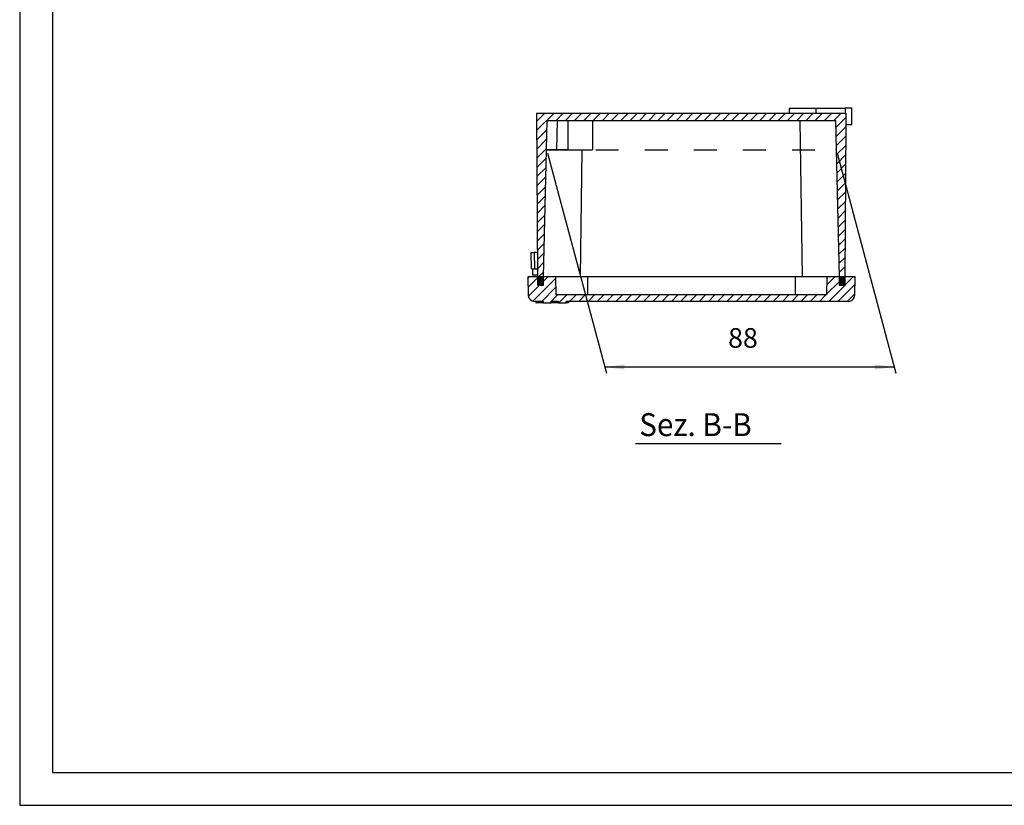
# Model space of a CAD drawing. Units: millimetres. Extents: x 0 to 840, y 0 to 594.
# Drawn here: x 0 to 301, y 0 to 240 of the extents above; entities that cross this region are included whole.
import ezdxf

# ---------------------------------------------------------------- set-up
doc = ezdxf.new("R2010")
doc.units = ezdxf.units.MM
doc.linetypes.add('DASHED', pattern=[15, 7, -8])
doc.layers.add('1', color=7, linetype='Continuous')
doc.styles.add('CONVERTER_13', font='simplex.shx', dxfattribs={"width": 0.95})
doc.dimstyles.new('ME10_DIM_20', dxfattribs={"dimtxt": 6, "dimasz": 6, "dimexe": 2, "dimexo": 1, "dimgap": 4, "dimtad": 1, "dimdsep": 46, "dimtxsty": 'CONVERTER_13', "dimsah": 1, "dimcen": 0.09, "dimclrd": 7, "dimclre": 7, "dimclrt": 7, "dimadec": 0, "dimazin": 0, "dimtfac": 1, "dimtdec": 4, "dimtix": 1, "dimtmove": 0, "dimatfit": 3, "dimfxl": 1, "dimtolj": 1, "dimtzin": 0, "dimarcsym": 0})
pattern_1 = [(45, (0, 0), (-1.414214, 1.414214), [])]

# ---------------------------------------------------------------- blocks, each defined once
blk = doc.blocks.new('_formato_A4', base_point=(527.92, 11.67))
at = {"layer": '1', "color": 7, "linetype": 'Continuous'}
for p, q in [((107.92, 308.67), (107.92, 11.67)), ((112.92, 287.67), (112.92, 16.67)), ((112.92, 16.67), (522.92, 16.67)), ((107.92, 11.67), (527.92, 11.67))]:
    blk.add_line(p, q, dxfattribs=at)
blk = doc.blocks.new('A4_oriz', base_point=(840, 0))
at = {"layer": '1', "xscale": 2, "yscale": 2, "zscale": 2}
blk.add_blockref('_formato_A4', (840, 0), dxfattribs=at)
blk = doc.blocks.new('*D13')
at = {"layer": '1', "color": 7, "linetype": 'Continuous'}
for p, q in [((161.26, 199.2), (179.29, 131.93)), ((249.74, 199.2), (267.76, 131.93)), ((178.77, 133.86), (267.25, 133.86))]:
    blk.add_line(p, q, dxfattribs=at)
at = {"layer": '1', "color": 7}
for points in [[(184.77, 134.65), (184.77, 133.07), (178.77, 133.86)], [(261.25, 133.07), (261.25, 134.65), (267.25, 133.86)]]:
    blk.add_solid(points, dxfattribs=at)
at = {"layer": '1', "color": 7, "insert": (216.46, 137.86), "char_height": 6, "attachment_point": 7, "rotation": 0.0001, "line_spacing_factor": 0.60024, "style": 'CONVERTER_13'}
blk.add_mtext('88', dxfattribs=at)

msp = doc.modelspace()

# ---------------------------------------------------------------- hatches: boundary and pattern name
at = {"layer": '1', "linetype": 'Continuous'}
h = msp.add_hatch(dxfattribs=at)
h.set_pattern_fill('_USER', scale=2, angle=45, pattern_type=0)
h.set_pattern_definition(pattern_1)
h.paths.add_polyline_path([(252.547, 211.364), (252.527, 207.864), (252.256, 161.364), (250.384, 161.364), (249.481, 200.164), (249.271, 209.164), (238.527, 209.164), (174.992, 209.164), (167.492, 209.164), (164.19, 209.164), (161.213, 209.164), (161.003, 200.164), (160.1, 161.364), (158.227, 161.364), (157.936, 211.364), (235.242, 211.364), (243.242, 211.364), (252.242, 211.364)])
h = msp.add_hatch(dxfattribs=at)
h.set_pattern_fill('_USER', scale=2, angle=45, pattern_type=0)
h.set_pattern_definition(pattern_1)
edge = h.paths.add_edge_path()
edge.add_line((252.256, 161.364), (255.242, 161.364))
edge.add_line((255.242, 161.364), (255.145, 155.829))
edge.add_arc((253.146, 155.864), 2, 270, 359, ccw=False)
edge.add_line((253.146, 153.864), (167.742, 153.864))
edge.add_line((167.742, 153.864), (167.004, 153.864))
edge.add_line((167.004, 153.864), (167.004, 153.464))
edge.add_line((167.004, 153.464), (164.598, 153.464))
edge.add_line((164.598, 153.464), (164.598, 153.864))
edge.add_line((164.598, 153.864), (162.409, 153.864))
edge.add_line((162.409, 153.864), (162.409, 153.464))
edge.add_line((162.409, 153.464), (160.004, 153.464))
edge.add_line((160.004, 153.464), (160.004, 153.864))
edge.add_line((160.004, 153.864), (157.815, 153.864))
edge.add_line((157.815, 153.864), (157.815, 153.464))
edge.add_line((157.815, 153.464), (157.742, 153.464))
edge.add_line((157.742, 153.464), (157.742, 153.864))
edge.add_line((157.742, 153.864), (157.338, 153.864))
edge.add_arc((157.338, 155.864), 2, 181, 270, ccw=False)
edge.add_line((155.339, 155.829), (155.242, 161.364))
edge.add_line((155.242, 161.364), (158.227, 161.364))
edge.add_line((158.227, 161.364), (158.242, 158.864))
edge.add_line((158.242, 158.864), (160.042, 158.864))
edge.add_line((160.042, 158.864), (160.1, 161.364))
edge.add_line((160.1, 161.364), (163.716, 161.364))
edge.add_line((163.716, 161.364), (163.812, 155.864))
edge.add_line((163.812, 155.864), (173.535, 155.864))
edge.add_line((173.535, 155.864), (236.949, 155.864))
edge.add_line((236.949, 155.864), (246.672, 155.864))
edge.add_line((246.672, 155.864), (246.768, 161.364))
edge.add_line((246.768, 161.364), (250.384, 161.364))
edge.add_line((250.384, 161.364), (250.442, 158.864))
edge.add_line((250.442, 158.864), (252.242, 158.864))
edge.add_line((252.242, 158.864), (252.256, 161.364))
for points in [[(160.1, 161.364), (158.227, 161.364), (158.242, 158.864), (160.042, 158.864)], [(252.256, 161.364), (250.384, 161.364), (250.442, 158.864), (252.242, 158.864)]]:
    msp.add_hatch(color=7, dxfattribs=at).paths.add_polyline_path(points)

# ---------------------------------------------------------------- linework, layer by layer
at = {"color": 7, "linetype": 'Continuous'}
for p, q in [((157.936, 211.364), (158.227, 161.364)), ((157.936, 211.364), (235.242, 211.364)), ((235.242, 211.364), (235.242, 212.864)), ((235.242, 212.864), (243.242, 212.864)), ((235.242, 211.364), (243.242, 211.364)), ((243.242, 212.864), (252.242, 212.864)), ((243.242, 212.864), (243.242, 211.364)), ((243.242, 211.364), (252.242, 211.364)), ((252.242, 212.864), (252.242, 211.364)), ((254.242, 212.864), (252.242, 212.864)), ((252.242, 211.364), (252.547, 211.364)), ((252.527, 207.864), (252.547, 211.364)), ((254.242, 207.864), (254.242, 212.864)), ((161.003, 200.164), (161.213, 209.164)), ((161.213, 209.164), (164.19, 209.164)), ((164.19, 209.164), (164.009, 200.164)), ((164.19, 209.164), (167.492, 209.164)), ((167.492, 209.164), (174.992, 209.164)), ((167.492, 209.164), (167.492, 200.164)), ((174.992, 209.164), (238.527, 209.164)), ((174.992, 209.164), (174.992, 200.164)), ((238.527, 209.164), (249.271, 209.164)), ((239.169, 161.364), (238.527, 209.164)), ((249.271, 209.164), (249.481, 200.164)), ((252.256, 161.364), (252.527, 207.864)), ((254.242, 207.864), (252.527, 207.864)), ((160.1, 161.364), (161.003, 200.164)), ((167.492, 200.164), (164.009, 200.164)), ((167.492, 200.164), (174.992, 200.164)), ((171.315, 161.364), (171.836, 200.164)), ((249.481, 200.164), (250.384, 161.364)), ((156.242, 168.864), (157.242, 168.864)), ((156.373, 163.864), (156.242, 168.864)), ((157.242, 168.864), (157.307, 163.864)), ((158.184, 168.864), (157.242, 168.864)), ((156.373, 163.864), (156.742, 163.864)), ((156.742, 163.864), (156.742, 161.864)), ((156.742, 163.864), (157.307, 163.864)), ((157.307, 163.864), (158.213, 163.864)), ((158.227, 161.364), (155.242, 161.364)), ((155.242, 161.364), (155.339, 155.829)), ((158.224, 161.864), (156.742, 161.864)), ((158.227, 161.364), (158.242, 158.864)), ((160.1, 161.364), (158.227, 161.364)), ((160.042, 158.864), (160.1, 161.364)), ((163.716, 161.364), (160.1, 161.364)), ((163.716, 161.364), (163.812, 155.864)), ((173.48, 161.364), (163.716, 161.364)), ((173.48, 161.364), (173.535, 155.864)), ((237.004, 161.364), (173.48, 161.364)), ((237.004, 161.364), (236.949, 155.864)), ((246.768, 161.364), (237.004, 161.364)), ((246.672, 155.864), (246.768, 161.364)), ((250.384, 161.364), (246.768, 161.364)), ((250.384, 161.364), (250.442, 158.864)), ((252.256, 161.364), (250.384, 161.364)), ((252.242, 158.864), (252.256, 161.364)), ((255.242, 161.364), (252.256, 161.364)), ((255.145, 155.829), (255.242, 161.364)), ((158.242, 158.864), (160.042, 158.864)), ((250.442, 158.864), (252.242, 158.864)), ((157.742, 153.864), (157.338, 153.864)), ((157.742, 153.864), (157.742, 153.464)), ((157.742, 153.464), (157.815, 153.464)), ((160.004, 153.864), (157.815, 153.864)), ((157.815, 153.464), (157.815, 153.864)), ((160.004, 153.464), (157.815, 153.464)), ((160.004, 153.864), (160.004, 153.464)), ((160.004, 153.464), (162.409, 153.464)), ((164.598, 153.864), (162.409, 153.864)), ((162.409, 153.464), (162.409, 153.864)), ((164.598, 153.464), (162.409, 153.464)), ((173.535, 155.864), (163.812, 155.864)), ((164.598, 153.864), (164.598, 153.464)), ((164.598, 153.464), (167.004, 153.464)), ((167.004, 153.464), (167.004, 153.864)), ((167.742, 153.864), (167.004, 153.864)), ((167.742, 153.464), (167.004, 153.464)), ((253.146, 153.864), (167.742, 153.864)), ((167.742, 153.864), (167.742, 153.464)), ((236.949, 155.864), (173.535, 155.864)), ((246.672, 155.864), (236.949, 155.864))]:
    msp.add_line(p, q, dxfattribs=at)
for centre, start, end in [((157.338, 155.864), 181, 270), ((253.146, 155.864), 270, 359)]:
    msp.add_arc(centre, 2, start, end, dxfattribs=at)
at = {"layer": '1', "color": 7, "linetype": 'DASHED'}
msp.add_line((161.003, 200.164), (249.481, 200.164), dxfattribs=at)
at = {"layer": '1', "color": 7, "linetype": 'Continuous'}
for p, q in [((164.009, 200.164), (161.003, 200.164)), ((188.167, 110.467), (232.721, 110.467))]:
    msp.add_line(p, q, dxfattribs=at)
at = {"layer": '1', "color": 7}
for p in [(161.003, 200.164), (249.481, 200.164)]:
    msp.add_point(p, dxfattribs=at)

# ---------------------------------------------------------------- block references
msp.add_blockref('A4_oriz', (840, 0))

# ---------------------------------------------------------------- texts
at = {"layer": '1', "color": 7, "style": 'CONVERTER_13', "width": 0.95}
msp.add_text('Sez. B-B', height=7, dxfattribs=at).set_placement((189.309, 112.751))

# ---------------------------------------------------------------- dimensions: what is measured, and where the dimension line sits
at = {"layer": '1'}
dim = msp.add_aligned_dim(p1=(249.481, 200.164), p2=(161.003, 200.164), distance=66.3, text='88', dimstyle='ME10_DIM_20', dxfattribs=at)
dim.commit()
dim.dimension.update_dxf_attribs({"geometry": '*D13', "text_midpoint": (221.26, 140.864), "oblique_angle": 105, "text_rotation": 0.00014})

doc.saveas('drawing.dxf')
